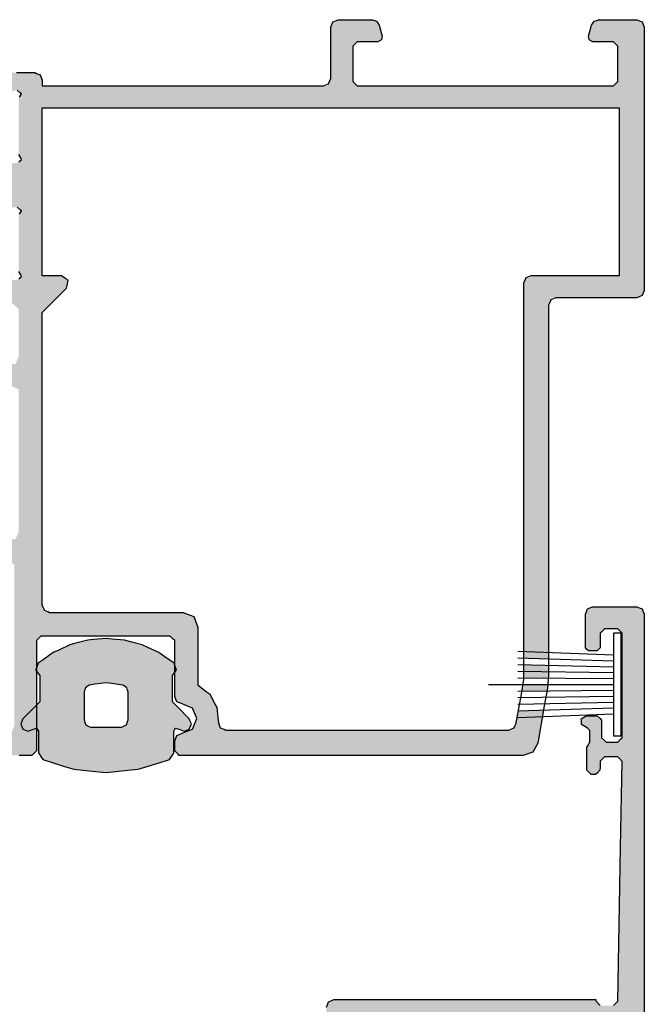
# Model space of a CAD drawing. Units: millimetres. Extents: x -9209 to -209, y -206 to 5128.
# Drawn here: x -3072 to -3030, y 2713 to 2780 of the extents above; entities that cross this region are included whole.
import ezdxf

# ---------------------------------------------------------------- set-up
doc = ezdxf.new("R2010")
doc.units = ezdxf.units.MM
doc.layers.add('gray', color=252, linetype='Continuous')

# ---------------------------------------------------------------- blocks, each defined once
blk = doc.blocks.new('A$C7A55096C')
at = {"layer": 'gray'}
for p, q in [((7, 8.99), (0, 8.99)), ((0, 8.99), (0, 8.49)), ((7, 8.99), (7, 8.49)), ((7, 8.49), (0, 8.49)), ((1.5, 8.49), (1.25, 1.99)), ((1.9, 8.49), (1.7, 1.99)), ((2.3, 8.49), (2.15, 1.99)), ((2.7, 8.49), (2.6, 1.99)), ((3.1, 8.49), (3.05, 1.99)), ((3.5, 8.49), (3.5, 0)), ((3.9, 8.49), (3.95, 1.99)), ((4.3, 8.49), (4.4, 1.99)), ((4.7, 8.49), (4.85, 1.99)), ((5.1, 8.49), (5.3, 1.99)), ((5.499, 8.49), (5.749, 1.99))]:
    blk.add_line(p, q, dxfattribs=at)
blk = doc.blocks.new('A$C00C26036')
at = {"lineweight": -3}
h = blk.add_hatch(color=252, dxfattribs=at)
h.dxf.hatch_style = 1
h.paths.add_polyline_path([(3.101, 10.3), (2.52, 10.3), (2.259, 10.494), (2.13, 10.59), (1.829, 10.476), (1.68, 10.42), (1.198, 9.73), (0.96, 9.39), (0.605, 8.633), (0.43, 8.26), (0.216, 7.449), (0.11, 7.05), (0.037, 6.212), (0, 5.8), (0.074, 4.962), (0.11, 4.55), (0.325, 3.739), (0.43, 3.34), (0.785, 2.583), (0.96, 2.21), (1.443, 1.52), (1.68, 1.18), (1.982, 1.066), (2.13, 1.01), (2.392, 1.204), (2.52, 1.3), (3.7, 1.3), (4.29, 1.3), (5.071, 0.526), (5.45, 0.15), (5.685, 0.049), (5.8, 0), (6.042, 0.1), (6.16, 0.15), (6.254, 0.384), (6.3, 0.5), (6.2, 0.741), (6.15, 0.86), (6.117, 1.007), (6.1, 1.08), (6.228, 1.16), (6.29, 1.2), (7.282, 1.2), (7.77, 1.2), (8.079, 1.401), (8.23, 1.5), (8.666, 2.913), (8.88, 3.61), (9.028, 5.077), (9.1, 5.8), (8.953, 7.267), (8.88, 7.99), (8.445, 9.403), (8.23, 10.1), (7.922, 10.301), (7.77, 10.4), (6.779, 10.4), (6.29, 10.4), (6.163, 10.48), (6.1, 10.52), (6.134, 10.667), (6.15, 10.74), (6.251, 10.981), (6.3, 11.1), (6.207, 11.334), (6.16, 11.45), (5.919, 11.55), (5.8, 11.6), (5.566, 11.499), (5.45, 11.45), (4.68, 10.686), (4.29, 10.3)])
h.paths.add_polyline_path([(3.64, 7.3), (4.264, 7.3), (5.53, 7.3), (5.639, 7.26), (5.86, 7.18), (5.913, 7.077), (6.02, 6.87), (6.02, 6.517), (6.02, 5.8), (6.02, 5.447), (6.02, 4.73), (5.968, 4.627), (5.86, 4.42), (5.751, 4.38), (5.53, 4.3), (4.907, 4.3), (3.64, 4.3), (3.541, 4.333), (3.34, 4.4), (3.281, 4.486), (3.16, 4.66), (3.108, 5.036), (3, 5.8), (3.053, 6.176), (3.16, 6.94), (3.22, 7.026), (3.34, 7.2), (3.439, 7.233)], flags=16)
for points in [[(0.037, 6.212), (0, 5.8), (0.074, 4.962), (0.11, 4.55), (0.325, 3.739), (0.43, 3.34), (0.785, 2.583), (0.96, 2.21), (1.443, 1.52), (1.68, 1.18), (1.982, 1.066), (2.13, 1.01), (2.392, 1.204), (2.52, 1.3), (3.7, 1.3), (4.28, 1.3), (4.294, 1.293), (4.3, 1.29), (5.071, 0.526), (5.45, 0.15), (5.685, 0.049), (5.8, 0), (6.042, 0.1), (6.16, 0.15), (6.254, 0.384), (6.3, 0.5), (6.2, 0.741), (6.15, 0.86), (6.117, 1.007), (6.1, 1.08), (6.228, 1.16), (6.29, 1.2), (7.282, 1.2), (7.77, 1.2), (8.079, 1.401), (8.23, 1.5), (8.666, 2.913), (8.88, 3.61), (9.028, 5.077), (9.1, 5.8), (8.953, 7.267), (8.88, 7.99), (8.445, 9.403), (8.23, 10.1), (7.922, 10.301), (7.77, 10.4), (6.779, 10.4), (6.29, 10.4), (6.163, 10.48), (6.1, 10.52), (6.134, 10.667), (6.15, 10.74), (6.251, 10.981), (6.3, 11.1), (6.207, 11.334), (6.16, 11.45), (5.919, 11.55), (5.8, 11.6), (5.566, 11.499), (5.45, 11.45), (4.68, 10.686), (4.3, 10.31), (4.287, 10.303), (4.28, 10.3), (3.101, 10.3), (2.52, 10.3), (2.259, 10.494), (2.13, 10.59), (1.829, 10.476), (1.68, 10.42), (1.198, 9.73), (0.96, 9.39), (0.605, 8.633), (0.43, 8.26), (0.216, 7.449), (0.11, 7.05)], [(3.053, 6.176), (3, 5.8), (3.108, 5.036), (3.16, 4.66), (3.281, 4.486), (3.34, 4.4), (3.541, 4.333), (3.64, 4.3), (4.907, 4.3), (5.53, 4.3), (5.751, 4.38), (5.86, 4.42), (5.968, 4.627), (6.02, 4.73), (6.02, 5.447), (6.02, 5.8), (6.02, 6.517), (6.02, 6.87), (5.913, 7.077), (5.86, 7.18), (5.639, 7.26), (5.53, 7.3), (4.264, 7.3), (3.64, 7.3), (3.439, 7.233), (3.34, 7.2), (3.22, 7.026), (3.16, 6.94)]]:
    blk.add_lwpolyline(points, close=True)

msp = doc.modelspace()

# ---------------------------------------------------------------- hatches: boundary and pattern name
at = {"lineweight": -3}
h = msp.add_hatch(color=256, dxfattribs=at)
h.dxf.hatch_style = 1
h.paths.add_polyline_path([(-3045.31, 2731.418), (-3038.859, 2731.418), (-3038.673, 2731.734), (-3038.618, 2731.828), (-3038.54, 2732.267), (-3036.803, 2732.334), (-3037.123, 2730.523), (-3037.222, 2730.354), (-3037.458, 2729.948), (-3037.665, 2729.874), (-3038.098, 2729.718), (-3045.648, 2729.718), (-3061.478, 2729.718), (-3061.778, 2730.018), (-3061.778, 2730.244), (-3061.778, 2730.718), (-3061.628, 2731.068), (-3061.278, 2731.218), (-3061.049, 2731.312), (-3060.568, 2731.508), (-3060.475, 2731.737), (-3060.278, 2732.218), (-3060.372, 2732.447), (-3060.568, 2732.928), (-3060.798, 2733.022), (-3061.278, 2733.218), (-3061.628, 2733.368), (-3061.778, 2733.718), (-3061.778, 2734.945), (-3061.778, 2737.518), (-3061.876, 2737.615), (-3062.078, 2737.818), (-3064.931, 2737.818), (-3070.878, 2737.818), (-3070.976, 2737.721), (-3071.178, 2737.518), (-3071.178, 2735.08), (-3071.178, 2730.018), (-3071.478, 2729.718), (-3072.35, 2729.718), (-3074.178, 2729.718), (-3074.528, 2729.868), (-3074.678, 2730.218), (-3074.678, 2730.476), (-3074.678, 2731.018), (-3074.478, 2731.218), (-3074.058, 2731.218), (-3072.893, 2731.218), (-3072.78, 2731.481), (-3072.678, 2731.718), (-3072.678, 2735.161), (-3072.678, 2742.704), (-3072.942, 2742.817), (-3073.178, 2742.918), (-3073.503, 2742.918), (-3074.178, 2742.918), (-3074.528, 2743.068), (-3074.678, 2743.418), (-3074.678, 2743.918), (-3074.528, 2744.268), (-3074.178, 2744.418), (-3073.756, 2744.418), (-3072.593, 2744.418), (-3072.48, 2744.682), (-3072.378, 2744.918), (-3072.378, 2747.962), (-3072.378, 2754.604), (-3072.605, 2754.701), (-3072.762, 2754.768), (-3072.8, 2754.784), (-3072.878, 2754.818), (-3073.303, 2754.818), (-3074.178, 2754.818), (-3074.528, 2754.968), (-3074.678, 2755.318), (-3074.678, 2755.818), (-3074.528, 2756.168), (-3074.178, 2756.318), (-3073.754, 2756.318), (-3072.593, 2756.318), (-3072.479, 2756.582), (-3072.378, 2756.818), (-3072.378, 2757.879), (-3072.378, 2760.068), (-3072.621, 2760.277), (-3073.118, 2760.708), (-3073.436, 2760.764), (-3074.088, 2760.878), (-3074.528, 2760.778), (-3075.537, 2760.778), (-3077.628, 2760.778), (-3077.908, 2760.978), (-3077.818, 2761.318), (-3076.873, 2762.084), (-3074.928, 2763.658), (-3074.918, 2763.658), (-3074.648, 2763.628), (-3074.658, 2763.358), (-3074.658, 2763.358), (-3074.658, 2763.351), (-3074.658, 2763.348), (-3074.658, 2763.358), (-3074.111, 2763.001), (-3073.02, 2762.289), (-3072.736, 2762.018), (-3072.552, 2762.018), (-3072.478, 2762.018), (-3072.38, 2762.1), (-3072.178, 2762.268), (-3072.378, 2762.598), (-3072.378, 2763.838), (-3072.378, 2766.388), (-3072.313, 2766.496), (-3072.178, 2766.718), (-3072.277, 2766.8), (-3072.478, 2766.968), (-3072.708, 2766.968), (-3073.178, 2766.968), (-3073.605, 2766.722), (-3074.732, 2766.072), (-3074.878, 2766.218), (-3074.878, 2766.69), (-3074.878, 2767.658), (-3074.8, 2767.924), (-3074.638, 2768.468), (-3074.717, 2768.734), (-3074.878, 2769.278), (-3074.878, 2769.751), (-3074.878, 2770.718), (-3074.678, 2770.918), (-3074.613, 2770.852), (-3074.478, 2770.718), (-3074.051, 2770.471), (-3073.178, 2769.968), (-3072.948, 2769.968), (-3072.478, 2769.968), (-3072.38, 2770.05), (-3072.178, 2770.218), (-3072.378, 2770.548), (-3072.378, 2771.792), (-3072.378, 2774.338), (-3072.313, 2774.447), (-3072.178, 2774.668), (-3072.277, 2774.75), (-3072.508, 2774.942), (-3072.788, 2774.858), (-3072.928, 2774.618), (-3073.479, 2774.259), (-3074.598, 2773.528), (-3074.588, 2773.258), (-3074.858, 2773.228), (-3075.809, 2773.997), (-3077.745, 2775.565), (-3077.838, 2775.908), (-3077.558, 2776.108), (-3076.537, 2776.108), (-3074.458, 2776.108), (-3074.317, 2776.075), (-3074.028, 2776.008), (-3073.874, 2775.985), (-3073.558, 2775.938), (-3073.128, 2776.118), (-3072.519, 2776.118), (-3071.278, 2776.118), (-3070.928, 2775.968), (-3070.778, 2775.618), (-3070.778, 2775.486), (-3070.778, 2775.218), (-3064.487, 2775.218), (-3051.393, 2775.218), (-3051.279, 2775.483), (-3051.178, 2775.718), (-3051.178, 2776.869), (-3051.178, 2779.218), (-3051.028, 2779.568), (-3050.678, 2779.718), (-3049.916, 2779.718), (-3048.378, 2779.718), (-3048.068, 2779.608), (-3047.882, 2779.322), (-3047.822, 2779.1), (-3047.688, 2778.598), (-3047.738, 2778.338), (-3047.978, 2778.218), (-3048.44, 2778.218), (-3049.378, 2778.218), (-3049.477, 2778.119), (-3049.678, 2777.918), (-3049.678, 2777.126), (-3049.678, 2775.518), (-3049.58, 2775.419), (-3049.378, 2775.218), (-3043.647, 2775.218), (-3031.978, 2775.218), (-3031.88, 2775.317), (-3031.678, 2775.518), (-3031.678, 2776.308), (-3031.678, 2777.918), (-3031.777, 2778.017), (-3031.978, 2778.218), (-3032.44, 2778.218), (-3033.378, 2778.218), (-3033.618, 2778.338), (-3033.668, 2778.598), (-3033.603, 2778.845), (-3033.475, 2779.322), (-3033.288, 2779.608), (-3032.978, 2779.718), (-3032.127, 2779.718), (-3030.378, 2779.718), (-3030.028, 2779.568), (-3029.878, 2779.218), (-3029.878, 2773.27), (-3029.878, 2761.318), (-3030.028, 2760.968), (-3030.378, 2760.818), (-3032.179, 2760.818), (-3036.164, 2760.818), (-3036.278, 2760.553), (-3036.378, 2760.318), (-3036.378, 2758.497), (-3036.378, 2754.768), (-3036.378, 2748.313), (-3036.378, 2736.689), (-3038.078, 2736.754), (-3038.078, 2748.217), (-3038.078, 2754.768), (-3038.078, 2759.502), (-3038.078, 2761.818), (-3037.928, 2762.168), (-3037.578, 2762.318), (-3033.544, 2762.318), (-3031.578, 2762.318), (-3031.578, 2769.948), (-3031.578, 2773.718), (-3057.875, 2773.718), (-3070.778, 2773.718), (-3070.778, 2766.035), (-3070.778, 2762.318), (-3069.904, 2762.318), (-3069.478, 2762.318), (-3069.018, 2762.008), (-3069.128, 2761.468), (-3070.239, 2760.351), (-3070.778, 2759.808), (-3070.778, 2756.41), (-3070.778, 2754.768), (-3070.778, 2744.706), (-3070.778, 2739.632), (-3070.392, 2739.467), (-3070.278, 2739.418), (-3064.13, 2739.418), (-3061.178, 2739.418), (-3060.468, 2739.128), (-3060.178, 2738.418), (-3060.178, 2735.737), (-3060.178, 2734.458), (-3059.378, 2733.848), (-3058.898, 2732.968), (-3058.788, 2731.968), (-3058.795, 2731.968), (-3058.798, 2731.968), (-3058.71, 2731.704), (-3058.668, 2731.578), (-3058.418, 2731.47), (-3058.298, 2731.418)])
h.paths.add_polyline_path([(-3036.726, 2732.774), (-3036.803, 2732.334), (-3038.54, 2732.267), (-3038.46, 2732.72)], flags=17)
h = msp.add_hatch(color=256, dxfattribs=at)
h.dxf.hatch_style = 1
h.paths.add_polyline_path([(-3061.478, 2729.718), (-3061.778, 2730.018), (-3061.778, 2730.244), (-3061.778, 2730.718), (-3061.628, 2731.068), (-3061.278, 2731.218), (-3061.049, 2731.312), (-3060.568, 2731.508), (-3060.475, 2731.737), (-3060.278, 2732.218), (-3060.372, 2732.447), (-3060.568, 2732.928), (-3060.798, 2733.022), (-3061.278, 2733.218), (-3061.628, 2733.368), (-3061.778, 2733.718), (-3061.778, 2734.945), (-3061.778, 2737.518), (-3061.876, 2737.615), (-3062.078, 2737.818), (-3064.931, 2737.818), (-3070.878, 2737.818), (-3070.976, 2737.721), (-3071.178, 2737.518), (-3071.178, 2735.08), (-3071.178, 2730.018), (-3071.478, 2729.718), (-3072.35, 2729.718), (-3074.178, 2729.718), (-3074.528, 2729.868), (-3074.678, 2730.218), (-3074.678, 2730.476), (-3074.678, 2731.018), (-3074.478, 2731.218), (-3074.058, 2731.218), (-3072.893, 2731.218), (-3072.78, 2731.481), (-3072.678, 2731.718), (-3072.678, 2735.161), (-3072.678, 2742.704), (-3072.942, 2742.817), (-3073.178, 2742.918), (-3073.503, 2742.918), (-3074.178, 2742.918), (-3074.528, 2743.068), (-3074.678, 2743.418), (-3074.678, 2743.918), (-3074.528, 2744.268), (-3074.178, 2744.418), (-3073.756, 2744.418), (-3072.593, 2744.418), (-3072.48, 2744.682), (-3072.378, 2744.918), (-3072.378, 2747.962), (-3072.378, 2754.604), (-3072.605, 2754.701), (-3072.762, 2754.768), (-3072.8, 2754.784), (-3072.878, 2754.818), (-3073.303, 2754.818), (-3074.178, 2754.818), (-3074.528, 2754.968), (-3074.678, 2755.318), (-3074.678, 2755.818), (-3074.528, 2756.168), (-3074.178, 2756.318), (-3073.754, 2756.318), (-3072.593, 2756.318), (-3072.479, 2756.582), (-3072.378, 2756.818), (-3072.378, 2757.879), (-3072.378, 2760.068), (-3072.621, 2760.277), (-3073.118, 2760.708), (-3073.436, 2760.764), (-3074.088, 2760.878), (-3074.528, 2760.778), (-3075.537, 2760.778), (-3077.628, 2760.778), (-3077.908, 2760.978), (-3077.818, 2761.318), (-3076.873, 2762.084), (-3074.928, 2763.658), (-3074.918, 2763.658), (-3074.648, 2763.628), (-3074.658, 2763.358), (-3074.658, 2763.358), (-3074.658, 2763.351), (-3074.658, 2763.348), (-3074.658, 2763.358), (-3074.111, 2763.001), (-3073.02, 2762.289), (-3072.736, 2762.018), (-3072.552, 2762.018), (-3072.478, 2762.018), (-3072.38, 2762.1), (-3072.178, 2762.268), (-3072.378, 2762.598), (-3072.378, 2763.838), (-3072.378, 2766.388), (-3072.313, 2766.496), (-3072.178, 2766.718), (-3072.277, 2766.8), (-3072.478, 2766.968), (-3072.708, 2766.968), (-3073.178, 2766.968), (-3073.605, 2766.722), (-3074.732, 2766.072), (-3074.878, 2766.218), (-3074.878, 2766.69), (-3074.878, 2767.658), (-3074.8, 2767.924), (-3074.638, 2768.468), (-3074.717, 2768.734), (-3074.878, 2769.278), (-3074.878, 2769.751), (-3074.878, 2770.718), (-3074.678, 2770.918), (-3074.613, 2770.852), (-3074.478, 2770.718), (-3074.051, 2770.471), (-3073.178, 2769.968), (-3072.948, 2769.968), (-3072.478, 2769.968), (-3072.38, 2770.05), (-3072.178, 2770.218), (-3072.378, 2770.548), (-3072.378, 2771.792), (-3072.378, 2774.338), (-3072.313, 2774.447), (-3072.178, 2774.668), (-3072.277, 2774.75), (-3072.508, 2774.942), (-3072.788, 2774.858), (-3072.928, 2774.618), (-3073.479, 2774.259), (-3074.598, 2773.528), (-3074.588, 2773.258), (-3074.858, 2773.228), (-3075.809, 2773.997), (-3077.745, 2775.565), (-3077.838, 2775.908), (-3077.558, 2776.108), (-3076.537, 2776.108), (-3074.458, 2776.108), (-3074.317, 2776.075), (-3074.028, 2776.008), (-3073.874, 2775.985), (-3073.558, 2775.938), (-3073.128, 2776.118), (-3072.519, 2776.118), (-3071.278, 2776.118), (-3070.928, 2775.968), (-3070.778, 2775.618), (-3070.778, 2775.486), (-3070.778, 2775.218), (-3064.487, 2775.218), (-3051.393, 2775.218), (-3051.279, 2775.483), (-3051.178, 2775.718), (-3051.178, 2776.869), (-3051.178, 2779.218), (-3051.028, 2779.568), (-3050.678, 2779.718), (-3049.916, 2779.718), (-3048.378, 2779.718), (-3048.068, 2779.608), (-3047.882, 2779.322), (-3047.822, 2779.1), (-3047.688, 2778.598), (-3047.738, 2778.338), (-3047.978, 2778.218), (-3048.44, 2778.218), (-3049.378, 2778.218), (-3049.477, 2778.119), (-3049.678, 2777.918), (-3049.678, 2777.126), (-3049.678, 2775.518), (-3049.58, 2775.419), (-3049.378, 2775.218), (-3043.647, 2775.218), (-3031.978, 2775.218), (-3031.88, 2775.317), (-3031.678, 2775.518), (-3031.678, 2776.308), (-3031.678, 2777.918), (-3031.777, 2778.017), (-3031.978, 2778.218), (-3032.44, 2778.218), (-3033.378, 2778.218), (-3033.618, 2778.338), (-3033.668, 2778.598), (-3033.603, 2778.845), (-3033.475, 2779.322), (-3033.288, 2779.608), (-3032.978, 2779.718), (-3032.127, 2779.718), (-3030.378, 2779.718), (-3030.028, 2779.568), (-3029.878, 2779.218), (-3029.878, 2773.27), (-3029.878, 2761.318), (-3030.028, 2760.968), (-3030.378, 2760.818), (-3032.179, 2760.818), (-3036.164, 2760.818), (-3036.278, 2760.553), (-3036.378, 2760.318), (-3036.378, 2758.497), (-3036.378, 2754.768), (-3036.378, 2748.313), (-3036.378, 2736.689), (-3038.078, 2736.754), (-3038.078, 2748.217), (-3038.078, 2754.768), (-3038.078, 2759.502), (-3038.078, 2761.818), (-3037.928, 2762.168), (-3037.578, 2762.318), (-3033.544, 2762.318), (-3031.578, 2762.318), (-3031.578, 2769.948), (-3031.578, 2773.718), (-3057.875, 2773.718), (-3070.778, 2773.718), (-3070.778, 2766.035), (-3070.778, 2762.318), (-3069.904, 2762.318), (-3069.478, 2762.318), (-3069.018, 2762.008), (-3069.128, 2761.468), (-3070.239, 2760.351), (-3070.778, 2759.808), (-3070.778, 2756.41), (-3070.778, 2754.768), (-3070.778, 2744.706), (-3070.778, 2739.632), (-3070.392, 2739.467), (-3070.278, 2739.418), (-3064.13, 2739.418), (-3061.178, 2739.418), (-3060.468, 2739.128), (-3060.178, 2738.418), (-3060.178, 2735.737), (-3060.178, 2734.458), (-3059.378, 2733.848), (-3058.898, 2732.968), (-3058.788, 2731.968), (-3058.795, 2731.968), (-3058.798, 2731.968), (-3058.71, 2731.704), (-3058.668, 2731.578), (-3058.418, 2731.47), (-3058.298, 2731.418), (-3045.31, 2731.418), (-3038.859, 2731.418), (-3038.673, 2731.734), (-3038.618, 2731.828), (-3038.54, 2732.267), (-3036.803, 2732.334), (-3037.123, 2730.523), (-3037.222, 2730.354), (-3037.458, 2729.948), (-3037.665, 2729.874), (-3038.098, 2729.718), (-3045.648, 2729.718)])
h = msp.add_hatch(color=256, dxfattribs=at)
h.dxf.hatch_style = 1
h.paths.add_polyline_path([(-3036.378, 2736.689), (-3036.378, 2736.255), (-3038.078, 2736.308), (-3038.078, 2736.754)], flags=17)
h.paths.add_polyline_path([(-3077.818, 2761.318), (-3076.873, 2762.084), (-3074.928, 2763.658), (-3074.918, 2763.658), (-3074.648, 2763.628), (-3074.658, 2763.358), (-3074.658, 2763.358), (-3074.658, 2763.351), (-3074.658, 2763.348), (-3074.658, 2763.358), (-3074.111, 2763.001), (-3073.02, 2762.289), (-3072.736, 2762.018), (-3072.552, 2762.018), (-3072.478, 2762.018), (-3072.38, 2762.1), (-3072.178, 2762.268), (-3072.378, 2762.598), (-3072.378, 2763.838), (-3072.378, 2766.388), (-3072.313, 2766.496), (-3072.178, 2766.718), (-3072.277, 2766.8), (-3072.478, 2766.968), (-3072.708, 2766.968), (-3073.178, 2766.968), (-3073.605, 2766.722), (-3074.732, 2766.072), (-3074.878, 2766.218), (-3074.878, 2766.69), (-3074.878, 2767.658), (-3074.8, 2767.924), (-3074.638, 2768.468), (-3074.717, 2768.734), (-3074.878, 2769.278), (-3074.878, 2769.751), (-3074.878, 2770.718), (-3074.678, 2770.918), (-3074.613, 2770.852), (-3074.478, 2770.718), (-3074.051, 2770.471), (-3073.178, 2769.968), (-3072.948, 2769.968), (-3072.478, 2769.968), (-3072.38, 2770.05), (-3072.178, 2770.218), (-3072.378, 2770.548), (-3072.378, 2771.792), (-3072.378, 2774.338), (-3072.313, 2774.447), (-3072.178, 2774.668), (-3072.277, 2774.75), (-3072.508, 2774.942), (-3072.788, 2774.858), (-3072.928, 2774.618), (-3073.479, 2774.259), (-3074.598, 2773.528), (-3074.588, 2773.258), (-3074.858, 2773.228), (-3075.809, 2773.997), (-3077.745, 2775.565), (-3077.838, 2775.908), (-3077.558, 2776.108), (-3076.537, 2776.108), (-3074.458, 2776.108), (-3074.317, 2776.075), (-3074.028, 2776.008), (-3073.874, 2775.985), (-3073.558, 2775.938), (-3073.128, 2776.118), (-3072.519, 2776.118), (-3071.278, 2776.118), (-3070.928, 2775.968), (-3070.778, 2775.618), (-3070.778, 2775.486), (-3070.778, 2775.218), (-3064.487, 2775.218), (-3051.393, 2775.218), (-3051.279, 2775.483), (-3051.178, 2775.718), (-3051.178, 2776.869), (-3051.178, 2779.218), (-3051.028, 2779.568), (-3050.678, 2779.718), (-3049.916, 2779.718), (-3048.378, 2779.718), (-3048.068, 2779.608), (-3047.882, 2779.322), (-3047.822, 2779.1), (-3047.688, 2778.598), (-3047.738, 2778.338), (-3047.978, 2778.218), (-3048.44, 2778.218), (-3049.378, 2778.218), (-3049.477, 2778.119), (-3049.678, 2777.918), (-3049.678, 2777.126), (-3049.678, 2775.518), (-3049.58, 2775.419), (-3049.378, 2775.218), (-3043.647, 2775.218), (-3031.978, 2775.218), (-3031.88, 2775.317), (-3031.678, 2775.518), (-3031.678, 2776.308), (-3031.678, 2777.918), (-3031.777, 2778.017), (-3031.978, 2778.218), (-3032.44, 2778.218), (-3033.378, 2778.218), (-3033.618, 2778.338), (-3033.668, 2778.598), (-3033.603, 2778.845), (-3033.475, 2779.322), (-3033.288, 2779.608), (-3032.978, 2779.718), (-3032.127, 2779.718), (-3030.378, 2779.718), (-3030.028, 2779.568), (-3029.878, 2779.218), (-3029.878, 2773.27), (-3029.878, 2761.318), (-3030.028, 2760.968), (-3030.378, 2760.818), (-3032.179, 2760.818), (-3036.164, 2760.818), (-3036.278, 2760.553), (-3036.378, 2760.318), (-3036.378, 2758.497), (-3036.378, 2754.768), (-3036.378, 2748.313), (-3036.378, 2736.689), (-3038.078, 2736.754), (-3038.078, 2748.217), (-3038.078, 2754.768), (-3038.078, 2759.502), (-3038.078, 2761.818), (-3037.928, 2762.168), (-3037.578, 2762.318), (-3033.544, 2762.318), (-3031.578, 2762.318), (-3031.578, 2769.948), (-3031.578, 2773.718), (-3057.875, 2773.718), (-3070.778, 2773.718), (-3070.778, 2766.035), (-3070.778, 2762.318), (-3069.904, 2762.318), (-3069.478, 2762.318), (-3069.018, 2762.008), (-3069.128, 2761.468), (-3070.239, 2760.351), (-3070.778, 2759.808), (-3070.778, 2756.41), (-3070.778, 2754.768), (-3070.778, 2744.706), (-3070.778, 2739.632), (-3070.392, 2739.467), (-3070.278, 2739.418), (-3064.13, 2739.418), (-3061.178, 2739.418), (-3060.468, 2739.128), (-3060.178, 2738.418), (-3060.178, 2735.737), (-3060.178, 2734.458), (-3059.378, 2733.848), (-3058.898, 2732.968), (-3058.788, 2731.968), (-3058.795, 2731.968), (-3058.798, 2731.968), (-3058.71, 2731.704), (-3058.668, 2731.578), (-3058.418, 2731.47), (-3058.298, 2731.418), (-3045.31, 2731.418), (-3038.859, 2731.418), (-3038.673, 2731.734), (-3038.618, 2731.828), (-3038.54, 2732.267), (-3036.803, 2732.334), (-3037.123, 2730.523), (-3037.222, 2730.354), (-3037.458, 2729.948), (-3037.665, 2729.874), (-3038.098, 2729.718), (-3045.648, 2729.718), (-3061.478, 2729.718), (-3061.778, 2730.018), (-3061.778, 2730.244), (-3061.778, 2730.718), (-3061.628, 2731.068), (-3061.278, 2731.218), (-3061.049, 2731.312), (-3060.568, 2731.508), (-3060.475, 2731.737), (-3060.278, 2732.218), (-3060.372, 2732.447), (-3060.568, 2732.928), (-3060.798, 2733.022), (-3061.278, 2733.218), (-3061.628, 2733.368), (-3061.778, 2733.718), (-3061.778, 2734.945), (-3061.778, 2737.518), (-3061.876, 2737.615), (-3062.078, 2737.818), (-3064.931, 2737.818), (-3070.878, 2737.818), (-3070.976, 2737.721), (-3071.178, 2737.518), (-3071.178, 2735.08), (-3071.178, 2730.018), (-3071.478, 2729.718), (-3072.35, 2729.718), (-3074.178, 2729.718), (-3074.528, 2729.868), (-3074.678, 2730.218), (-3074.678, 2730.476), (-3074.678, 2731.018), (-3074.478, 2731.218), (-3074.058, 2731.218), (-3072.893, 2731.218), (-3072.78, 2731.481), (-3072.678, 2731.718), (-3072.678, 2735.161), (-3072.678, 2742.704), (-3072.942, 2742.817), (-3073.178, 2742.918), (-3073.503, 2742.918), (-3074.178, 2742.918), (-3074.528, 2743.068), (-3074.678, 2743.418), (-3074.678, 2743.918), (-3074.528, 2744.268), (-3074.178, 2744.418), (-3073.756, 2744.418), (-3072.593, 2744.418), (-3072.48, 2744.682), (-3072.378, 2744.918), (-3072.378, 2747.962), (-3072.378, 2754.604), (-3072.605, 2754.701), (-3072.762, 2754.768), (-3072.8, 2754.784), (-3072.878, 2754.818), (-3073.303, 2754.818), (-3074.178, 2754.818), (-3074.528, 2754.968), (-3074.678, 2755.318), (-3074.678, 2755.818), (-3074.528, 2756.168), (-3074.178, 2756.318), (-3073.754, 2756.318), (-3072.593, 2756.318), (-3072.479, 2756.582), (-3072.378, 2756.818), (-3072.378, 2757.879), (-3072.378, 2760.068), (-3072.621, 2760.277), (-3073.118, 2760.708), (-3073.436, 2760.764), (-3074.088, 2760.878), (-3074.528, 2760.778), (-3075.537, 2760.778), (-3077.628, 2760.778), (-3077.908, 2760.978)])
h.paths.add_polyline_path([(-3036.437, 2734.52), (-3036.458, 2734.288), (-3036.494, 2734.085), (-3038.22, 2734.072), (-3038.14, 2734.52)], flags=17)
h.paths.add_polyline_path([(-3036.378, 2735.388), (-3036.378, 2735.158), (-3036.397, 2734.954), (-3038.078, 2734.967), (-3038.078, 2735.414)], flags=17)
h.paths.add_polyline_path([(-3036.378, 2735.821), (-3036.378, 2735.388), (-3038.078, 2735.414), (-3038.078, 2735.861)], flags=17)
h = msp.add_hatch(color=256, dxfattribs=at)
h.dxf.hatch_style = 1
h.paths.add_polyline_path([(-3029.878, 2695.859), (-3029.878, 2672.318), (-3030.028, 2671.968), (-3030.378, 2671.818), (-3032.111, 2671.818), (-3033.138, 2671.818), (-3033.428, 2672.038), (-3033.579, 2672.603), (-3033.668, 2672.938), (-3033.618, 2673.198), (-3033.378, 2673.318), (-3032.499, 2673.318), (-3031.978, 2673.318), (-3031.79, 2673.507), (-3031.678, 2673.618), (-3031.678, 2675.126), (-3031.678, 2676.018), (-3031.867, 2676.207), (-3031.978, 2676.318), (-3042.929, 2676.318), (-3049.378, 2676.318), (-3049.567, 2676.129), (-3049.678, 2676.018), (-3049.678, 2674.508), (-3049.678, 2673.618), (-3049.49, 2673.429), (-3049.378, 2673.318), (-3048.499, 2673.318), (-3047.978, 2673.318), (-3047.738, 2673.198), (-3047.688, 2672.938), (-3047.839, 2672.373), (-3047.928, 2672.038), (-3048.218, 2671.818), (-3051.056, 2671.818), (-3052.738, 2671.818), (-3053.028, 2672.038), (-3053.179, 2672.603), (-3053.268, 2672.938), (-3053.218, 2673.198), (-3052.978, 2673.318), (-3052.224, 2673.318), (-3051.778, 2673.318), (-3051.59, 2673.507), (-3051.478, 2673.618), (-3051.478, 2674.278), (-3051.478, 2674.668), (-3051.944, 2675.077), (-3052.218, 2675.318), (-3052.829, 2675.425), (-3053.188, 2675.488), (-3053.188, 2675.494), (-3053.188, 2675.498), (-3053.618, 2675.398), (-3055.575, 2675.398), (-3056.728, 2675.398), (-3057.008, 2675.598), (-3056.918, 2675.928), (-3055.094, 2677.407), (-3054.02, 2678.277), (-3053.748, 2678.248), (-3053.755, 2678.072), (-3053.758, 2677.968), (-3052.669, 2677.275), (-3052.028, 2676.868), (-3051.903, 2676.748), (-3051.733, 2676.588), (-3051.426, 2676.754), (-3051.288, 2676.828), (-3051.478, 2677.198), (-3051.478, 2679.584), (-3051.478, 2680.988), (-3051.352, 2681.196), (-3051.278, 2681.318), (-3051.468, 2681.476), (-3051.578, 2681.568), (-3052.02, 2681.568), (-3052.278, 2681.568), (-3053.099, 2681.095), (-3053.578, 2680.818), (-3053.722, 2680.674), (-3053.793, 2680.633), (-3053.905, 2680.744), (-3053.978, 2680.818), (-3056.186, 2680.818), (-3057.478, 2680.818), (-3057.828, 2680.968), (-3057.978, 2681.318), (-3057.978, 2681.823), (-3057.978, 2682.118), (-3057.828, 2682.468), (-3057.478, 2682.618), (-3056.279, 2682.618), (-3055.578, 2682.618), (-3055.389, 2682.807), (-3055.278, 2682.918), (-3055.278, 2684.434), (-3055.278, 2685.318), (-3054.978, 2685.618), (-3054.536, 2685.618), (-3054.278, 2685.618), (-3053.978, 2685.318), (-3053.745, 2684.762), (-3053.608, 2684.438), (-3053.052, 2684.204), (-3052.728, 2684.068), (-3052.172, 2684.302), (-3051.848, 2684.438), (-3051.615, 2684.994), (-3051.478, 2685.318), (-3051.478, 2690.648), (-3051.478, 2693.748), (-3051.605, 2694.224), (-3051.678, 2694.498), (-3052.028, 2694.847), (-3052.228, 2695.048), (-3052.864, 2695.416), (-3053.228, 2695.628), (-3053.578, 2695.978), (-3053.778, 2696.178), (-3053.906, 2696.655), (-3053.978, 2696.928), (-3053.978, 2697.844), (-3053.978, 2698.368), (-3053.793, 2698.553), (-3053.722, 2698.512), (-3053.651, 2698.441), (-3053.578, 2698.368), (-3052.751, 2697.891), (-3052.278, 2697.618), (-3051.833, 2697.618), (-3051.578, 2697.618), (-3051.388, 2697.777), (-3051.278, 2697.868), (-3051.478, 2698.198), (-3051.478, 2700.609), (-3051.478, 2701.988), (-3051.351, 2702.198), (-3051.278, 2702.318), (-3051.47, 2702.477), (-3051.608, 2702.592), (-3051.816, 2702.53), (-3051.888, 2702.508), (-3052.088, 2702.318), (-3053.153, 2701.623), (-3053.758, 2701.228), (-3053.758, 2701.238), (-3053.758, 2701.234), (-3053.758, 2701.228), (-3053.758, 2701.228), (-3053.748, 2700.958), (-3054.018, 2700.928), (-3054.028, 2700.928), (-3055.87, 2702.419), (-3056.915, 2703.265), (-3057.008, 2703.608), (-3056.728, 2703.808), (-3054.744, 2703.808), (-3053.618, 2703.808), (-3053.344, 2703.744), (-3053.188, 2703.708), (-3052.57, 2703.816), (-3052.218, 2703.878), (-3051.746, 2704.286), (-3051.478, 2704.518), (-3051.478, 2709.688), (-3051.478, 2712.618), (-3051.328, 2712.968), (-3050.978, 2713.118), (-3039.571, 2713.118), (-3033.178, 2713.118), (-3033.178, 2713.06), (-3033.178, 2713.028), (-3032.986, 2712.829), (-3032.878, 2712.718), (-3032.302, 2712.718), (-3031.978, 2712.718), (-3031.786, 2712.904), (-3031.678, 2713.008), (-3031.486, 2723.454), (-3031.378, 2729.308), (-3031.572, 2729.508), (-3031.678, 2729.618), (-3032.26, 2729.618), (-3032.578, 2729.618), (-3032.772, 2729.431), (-3032.878, 2729.328), (-3032.885, 2728.928), (-3032.888, 2728.708), (-3033.188, 2728.418), (-3033.478, 2728.418), (-3033.778, 2728.718), (-3033.778, 2729.719), (-3033.778, 2730.268), (-3033.714, 2730.378), (-3033.678, 2730.438), (-3033.614, 2730.558), (-3033.578, 2730.618), (-3033.578, 2731.135), (-3033.578, 2731.418), (-3033.721, 2731.547), (-3033.798, 2731.618), (-3034.148, 2731.808), (-3034.158, 2732.198), (-3033.828, 2732.418), (-3033.344, 2732.418), (-3033.078, 2732.418), (-3032.778, 2732.118), (-3032.778, 2731.342), (-3032.778, 2730.918), (-3032.585, 2730.724), (-3032.478, 2730.618), (-3031.962, 2730.618), (-3031.678, 2730.618), (-3031.485, 2730.812), (-3031.378, 2730.918), (-3031.378, 2735.506), (-3031.378, 2738.018), (-3031.573, 2738.212), (-3031.678, 2738.318), (-3032.262, 2738.318), (-3032.578, 2738.318), (-3032.773, 2738.123), (-3032.878, 2738.018), (-3032.878, 2737.37), (-3032.878, 2737.018), (-3033.078, 2736.818), (-3033.467, 2736.818), (-3033.678, 2736.818), (-3033.878, 2737.018), (-3033.878, 2738.508), (-3033.878, 2739.318), (-3033.728, 2739.668), (-3033.378, 2739.818), (-3031.432, 2739.818), (-3030.378, 2739.818), (-3030.028, 2739.668), (-3029.878, 2739.318)])
h.paths.add_polyline_path([(-3038.189, 2711.318), (-3049.778, 2711.318), (-3049.778, 2710.778), (-3049.778, 2709.818), (-3049.978, 2709.818), (-3049.978, 2698.959), (-3049.978, 2680.418), (-3049.778, 2680.418), (-3049.778, 2679.863), (-3049.778, 2678.918), (-3049.224, 2678.918), (-3048.278, 2678.918), (-3048.168, 2678.807), (-3047.978, 2678.618), (-3047.978, 2678.322), (-3047.978, 2677.818), (-3042.611, 2677.818), (-3033.478, 2677.818), (-3033.478, 2678.114), (-3033.478, 2678.618), (-3033.368, 2678.729), (-3033.178, 2678.918), (-3032.624, 2678.918), (-3031.678, 2678.918), (-3031.678, 2679.472), (-3031.678, 2680.418), (-3031.478, 2680.418), (-3031.478, 2691.006), (-3031.478, 2709.818), (-3031.678, 2709.818), (-3031.678, 2710.358), (-3031.678, 2711.318)], flags=16)

# ---------------------------------------------------------------- linework, layer by layer
for points in [[(-3072.519, 2776.118), (-3071.278, 2776.118), (-3071.163, 2776.069), (-3070.928, 2775.968), (-3070.879, 2775.853), (-3070.778, 2775.618), (-3070.778, 2775.486), (-3070.778, 2775.218), (-3064.487, 2775.218), (-3051.678, 2775.218), (-3051.563, 2775.267), (-3051.328, 2775.368), (-3051.279, 2775.483), (-3051.178, 2775.718), (-3051.178, 2776.869), (-3051.178, 2779.218), (-3051.129, 2779.333), (-3051.028, 2779.568), (-3050.913, 2779.617), (-3050.678, 2779.718), (-3049.916, 2779.718), (-3048.368, 2779.718), (-3048.372, 2779.718), (-3048.378, 2779.718), (-3048.276, 2779.682), (-3048.068, 2779.608), (-3048.012, 2779.522), (-3047.898, 2779.348), (-3047.895, 2779.348), (-3047.888, 2779.348), (-3047.822, 2779.1), (-3047.688, 2778.598), (-3047.705, 2778.512), (-3047.738, 2778.338), (-3047.818, 2778.298), (-3047.978, 2778.218), (-3048.44, 2778.218), (-3049.378, 2778.218), (-3049.477, 2778.119), (-3049.678, 2777.918), (-3049.678, 2777.126), (-3049.678, 2775.518), (-3049.58, 2775.419), (-3049.378, 2775.218), (-3043.647, 2775.218), (-3031.978, 2775.218), (-3031.88, 2775.317), (-3031.678, 2775.518), (-3031.678, 2776.308), (-3031.678, 2777.918), (-3031.777, 2778.017), (-3031.978, 2778.218), (-3032.44, 2778.218), (-3033.378, 2778.218), (-3033.458, 2778.258), (-3033.618, 2778.338), (-3033.635, 2778.424), (-3033.668, 2778.598), (-3033.603, 2778.845), (-3033.468, 2779.348), (-3033.465, 2779.348), (-3033.458, 2779.348), (-3033.402, 2779.434), (-3033.288, 2779.608), (-3033.186, 2779.644), (-3032.978, 2779.718), (-3032.982, 2779.718), (-3032.988, 2779.718), (-3032.127, 2779.718), (-3030.378, 2779.718), (-3030.263, 2779.668), (-3030.028, 2779.568), (-3029.979, 2779.452), (-3029.878, 2779.218), (-3029.878, 2773.27), (-3029.878, 2761.318), (-3029.928, 2761.203), (-3030.028, 2760.968), (-3030.143, 2760.919), (-3030.378, 2760.818), (-3032.179, 2760.818), (-3035.878, 2760.818), (-3035.993, 2760.769), (-3036.228, 2760.668), (-3036.278, 2760.553), (-3036.378, 2760.318), (-3036.378, 2758.497), (-3036.378, 2754.768), (-3036.378, 2748.313), (-3036.378, 2735.158), (-3036.404, 2734.876), (-3036.458, 2734.288), (-3036.672, 2733.076), (-3037.118, 2730.548), (-3037.115, 2730.548), (-3037.108, 2730.548), (-3037.222, 2730.354), (-3037.458, 2729.948), (-3037.665, 2729.874), (-3038.098, 2729.718), (-3045.648, 2729.718), (-3061.478, 2729.718), (-3061.575, 2729.815), (-3061.778, 2730.018), (-3061.778, 2730.244), (-3061.778, 2730.718), (-3061.73, 2730.831), (-3061.628, 2731.068), (-3061.515, 2731.116), (-3061.278, 2731.218), (-3061.049, 2731.312), (-3060.568, 2731.508), (-3060.475, 2731.737), (-3060.278, 2732.218), (-3060.372, 2732.447), (-3060.568, 2732.928), (-3060.798, 2733.022), (-3061.278, 2733.218), (-3061.392, 2733.267), (-3061.628, 2733.368), (-3061.677, 2733.481), (-3061.778, 2733.718), (-3061.778, 2734.945), (-3061.778, 2737.518), (-3061.876, 2737.615), (-3062.078, 2737.818), (-3064.931, 2737.818), (-3070.878, 2737.818), (-3070.976, 2737.721), (-3071.178, 2737.518), (-3071.178, 2735.08), (-3071.178, 2730.018), (-3071.275, 2729.921), (-3071.478, 2729.718), (-3072.35, 2729.718)], [(-3072.313, 2774.447), (-3072.178, 2774.668), (-3072.277, 2774.75), (-3072.478, 2774.918)], [(-3072.38, 2770.05), (-3072.178, 2770.218), (-3072.244, 2770.326), (-3072.378, 2770.548)], [(-3072.313, 2766.496), (-3072.178, 2766.718), (-3072.277, 2766.8), (-3072.478, 2766.968)], [(-3072.38, 2762.1), (-3072.178, 2762.268), (-3072.244, 2762.376), (-3072.378, 2762.598)], [(-3031.978, 2712.718), (-3031.786, 2712.904), (-3031.678, 2713.008), (-3031.486, 2723.454), (-3031.378, 2729.308), (-3031.572, 2729.508), (-3031.678, 2729.618), (-3032.26, 2729.618), (-3032.578, 2729.618), (-3032.772, 2729.431), (-3032.878, 2729.328), (-3032.885, 2728.928), (-3032.888, 2728.708), (-3033.082, 2728.521), (-3033.188, 2728.418), (-3033.376, 2728.418), (-3033.478, 2728.418), (-3033.672, 2728.612), (-3033.778, 2728.718), (-3033.778, 2729.719), (-3033.778, 2730.268), (-3033.714, 2730.378), (-3033.678, 2730.438), (-3033.678, 2730.444), (-3033.678, 2730.448), (-3033.614, 2730.558), (-3033.578, 2730.618), (-3033.578, 2731.135), (-3033.578, 2731.418), (-3033.721, 2731.547), (-3033.798, 2731.618), (-3034.025, 2731.741), (-3034.148, 2731.808), (-3034.155, 2732.06), (-3034.158, 2732.198), (-3033.945, 2732.34), (-3033.828, 2732.418), (-3033.344, 2732.418), (-3033.078, 2732.418), (-3032.884, 2732.224), (-3032.778, 2732.118), (-3032.778, 2731.342), (-3032.778, 2730.918), (-3032.585, 2730.724), (-3032.478, 2730.618), (-3031.962, 2730.618), (-3031.678, 2730.618), (-3031.485, 2730.812), (-3031.378, 2730.918), (-3031.378, 2735.506), (-3031.378, 2738.018), (-3031.573, 2738.212), (-3031.678, 2738.318), (-3032.262, 2738.318), (-3032.578, 2738.318), (-3032.773, 2738.123), (-3032.878, 2738.018), (-3032.878, 2737.37), (-3032.878, 2737.018), (-3033.008, 2736.888), (-3033.078, 2736.818), (-3033.467, 2736.818), (-3033.678, 2736.818), (-3033.808, 2736.948), (-3033.878, 2737.018), (-3033.878, 2738.508), (-3033.878, 2739.318), (-3033.781, 2739.545), (-3033.728, 2739.668), (-3033.501, 2739.765), (-3033.378, 2739.818), (-3031.432, 2739.818), (-3030.378, 2739.818), (-3030.151, 2739.721), (-3030.028, 2739.668), (-3029.931, 2739.441), (-3029.878, 2739.318), (-3029.878, 2695.859)], [(-3051.478, 2712.618), (-3051.382, 2712.842), (-3051.328, 2712.968), (-3051.104, 2713.064), (-3050.978, 2713.118), (-3039.571, 2713.118), (-3033.178, 2713.118), (-3033.178, 2713.06), (-3033.178, 2713.028), (-3032.986, 2712.829), (-3032.878, 2712.718)]]:
    msp.add_lwpolyline(points)
msp.add_lwpolyline([(-3070.778, 2773.718), (-3057.875, 2773.718), (-3031.578, 2773.718), (-3031.578, 2769.948), (-3031.578, 2762.318), (-3033.544, 2762.318), (-3037.578, 2762.318), (-3037.693, 2762.269), (-3037.928, 2762.168), (-3037.978, 2762.053), (-3038.078, 2761.818), (-3038.078, 2759.502), (-3038.078, 2754.768), (-3038.078, 2748.217), (-3038.078, 2734.868), (-3038.253, 2733.883), (-3038.618, 2731.828), (-3038.673, 2731.734), (-3038.788, 2731.538), (-3038.892, 2731.499), (-3039.108, 2731.418), (-3045.31, 2731.418), (-3058.298, 2731.418), (-3058.418, 2731.47), (-3058.668, 2731.578), (-3058.71, 2731.704), (-3058.798, 2731.968), (-3058.795, 2731.968), (-3058.788, 2731.968), (-3058.824, 2732.291), (-3058.898, 2732.968), (-3059.054, 2733.252), (-3059.378, 2733.848), (-3059.637, 2734.045), (-3060.178, 2734.458), (-3060.178, 2735.737), (-3060.178, 2738.418), (-3060.272, 2738.648), (-3060.468, 2739.128), (-3060.699, 2739.222), (-3061.178, 2739.418), (-3064.13, 2739.418), (-3070.278, 2739.418), (-3070.392, 2739.467), (-3070.628, 2739.568), (-3070.677, 2739.682), (-3070.778, 2739.918), (-3070.778, 2744.706), (-3070.778, 2754.768), (-3070.778, 2756.41), (-3070.778, 2759.808), (-3070.239, 2760.351), (-3069.128, 2761.468), (-3069.092, 2761.645), (-3069.018, 2762.008), (-3069.169, 2762.11), (-3069.478, 2762.318), (-3069.904, 2762.318), (-3070.778, 2762.318), (-3070.778, 2766.035)], close=True)

# ---------------------------------------------------------------- block references
at = {"rotation": 270}
msp.add_blockref('A$C00C26036', (-3072.241, 2737.661), dxfattribs=at)
at = {"lineweight": -3, "xscale": -1, "rotation": 270}
msp.add_blockref('A$C7A55096C', (-3040.464, 2731.02), dxfattribs=at)

doc.saveas('drawing.dxf')
